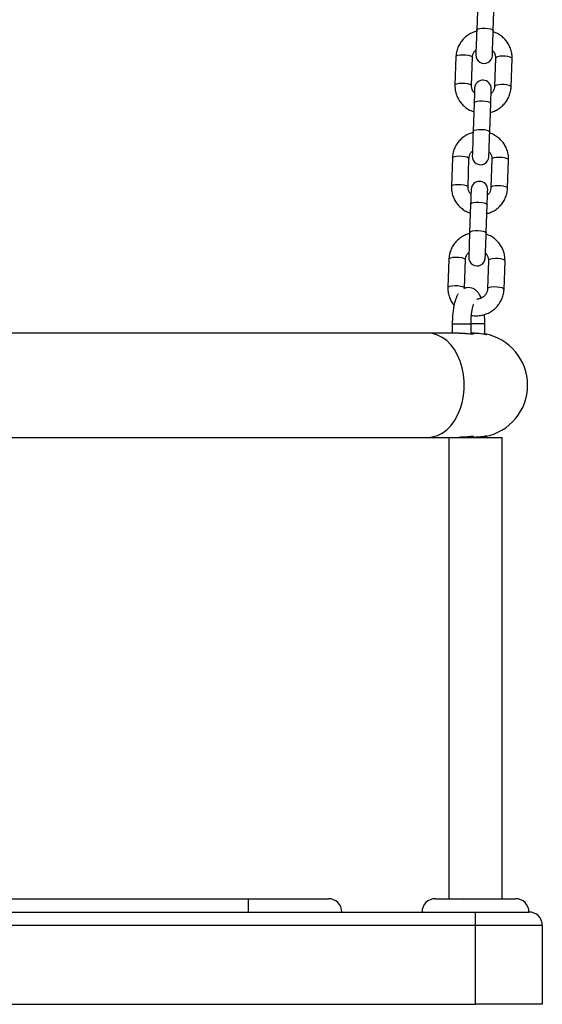
# Model space of a CAD drawing. Units: millimetres. Extents: x -1.1 to 8.8, y 1.1 to 15.8.
# Drawn here: x 6.3 to 6.5, y 11.9 to 12.2 of the extents above; entities that cross this region are included whole.
import ezdxf

# ---------------------------------------------------------------- set-up
doc = ezdxf.new("R2010")
doc.units = ezdxf.units.MM
doc.header["$MEASUREMENT"] = 0
doc.linetypes.add('ACAD_ISO02W100', pattern=[15, 12, -3])
doc.layers.get('0').update_dxf_attribs({"lineweight": 0})

# ---------------------------------------------------------------- blocks, each defined once
blk = doc.blocks.new('OPSHA_K004')
at = {"color": 7, "linetype": 'Continuous', "lineweight": 25}
for p, q in [((15.00060252610382, 4.912020750120291), (15.00023166600403, 4.901401944234976)), ((15.0064279264563, 4.901185579374442), (15.00679878655609, 4.911804266050467)), ((14.99247948590454, 4.89144427306951), (14.99210862580475, 4.880825586393485)), ((14.99830488625702, 4.88060910232366), (14.99867562714752, 4.891227908208975)), ((15.00727037850555, 4.890927739217886), (15.00689963761505, 4.880309052541861)), ((15.01309589806732, 4.880092687681326), (15.01346663895782, 4.890711374357352)), ((14.99928109112915, 4.874179430082449), (14.99891023102936, 4.863560743406424)), ((15.00510649148163, 4.863344378545889), (15.00547723237213, 4.873963065221915)), ((14.99115805092987, 4.853603072240958), (14.99078719083008, 4.842984266355643)), ((14.99698345128235, 4.842767901495108), (14.99735419217285, 4.853386588171134)), ((15.00594894353088, 4.853086538389334), (15.00557820264038, 4.842467732504019)), ((15.01177434388336, 4.842251367643485), (15.01214520398315, 4.8528701735288)), ((14.99795965615448, 4.836338229253897), (14.99758879605469, 4.825719542577872)), ((15.00378505650696, 4.825503177717337), (15.00415579739746, 4.836121864393363)), ((14.9898366159552, 4.815761752203116), (14.98946575585541, 4.805143065527091)), ((14.99566201630768, 4.804926700666556), (14.99603275719818, 4.815545387342581)), ((15.00462750855621, 4.815245218351492), (15.00425676766571, 4.804626531675467)), ((15.01045290890869, 4.804410166814932), (15.01082376900848, 4.815028853490958)), ((14.99566380444702, 4.80473179347814), (14.99566201630768, 4.804926700666556)), ((14.99110536042389, 4.79158026702703), (14.99110536042389, 4.788080163076529)), ((14.9981054491156, 4.787780470922598), (14.9981054491156, 4.79158026702703)), ((15.00328175488647, 4.787704653814444), (15.00328175488647, 4.79158026702703)), ((14.98190144959625, 4.788080163076529), (14.80978183213409, 4.788080163076529)), ((14.99366239968475, 4.788080163076529), (14.98190144959625, 4.788080163076529)), ((14.99925224248108, 4.788080163076529), (14.9981054491156, 4.788080163076529)), ((14.82478181782898, 4.749080247953543), (14.98190144959625, 4.749080247953543)), ((14.98190144959625, 4.749080247953543), (14.99365870419678, 4.749080247953543)), ((14.99385134640869, 4.749080247953543), (14.99628178540405, 4.749080247953543)), ((14.99682919446167, 4.749080247953543), (14.99925152722534, 4.749080247953543)), ((14.99876205388244, 4.749080247953543), (15.00978176060852, 4.749080247953543)), ((15.00328175488647, 4.749080247953543), (15.00328175488647, 4.749455518797049)), ((14.68478183213409, 4.576580233648428), (14.91478185120758, 4.576580233648428)), ((14.91478185120758, 4.576580233648428), (14.91478185120758, 4.5715802384168)), ((14.91478185120758, 4.576580233648428), (14.94478182259735, 4.576580233648428)), ((14.98478178445038, 4.576580233648428), (15.01478175584015, 4.576580233648428)), ((14.99558882180389, 4.576634473875174), (14.99543718758758, 4.576580233648428)), ((14.68478183213409, 4.5715802384168), (14.91478185120758, 4.5715802384168)), ((14.91478185120758, 4.5715802384168), (14.99978177014526, 4.5715802384168)), ((14.99978177014526, 4.566580243185172), (14.99978177014526, 4.5715802384168)), ((14.99978177014526, 4.5715802384168), (15.01978175107178, 4.5715802384168)), ((14.99978177014526, 4.566580243185172), (14.59978179398712, 4.566580243185172)), ((14.99978177014526, 4.537080235555777), (14.99978177014526, 4.566580243185172)), ((15.0247817463034, 4.566580243185172), (14.99978177014526, 4.566580243185172)), ((15.0247817463034, 4.566580243185172), (15.0247817463034, 4.537080235555777)), ((14.59978179398712, 4.537080235555777), (14.99978177014526, 4.537080235555777)), ((15.0247817463034, 4.537080235555777), (14.99978177014526, 4.537080235555777))]:
    blk.add_line(p, q, dxfattribs=at)
at = {"color": 8, "linetype": 'Continuous', "lineweight": 25}
for p, q in [((14.99110536042389, 4.79158026702703), (14.9981054491156, 4.79158026702703)), ((15.00328175488647, 4.79158026702703), (14.99807135525879, 4.79158026702703))]:
    blk.add_line(p, q, dxfattribs=at)
at = {"color": 7, "linetype": 'Continuous', "lineweight": 25, "flags": 128}
for points in [[(15.00023166600403, 4.901401944234976), (15.00017325345215, 4.899729914739737), (15.0001144832724, 4.898045129850516), (15.00005821648773, 4.896435685232291), (15.00000767174896, 4.894985742643485), (14.99996523324188, 4.893771119192252), (14.99993328515228, 4.892855115011344), (14.99991337720093, 4.89228553302587), (14.99990658227142, 4.892092413976798)], [(15.00610284272369, 4.891876049116263), (15.00610951844391, 4.892069168165335), (15.00612942639526, 4.892638750150809), (15.00616149369415, 4.893554754331717), (15.00620381299194, 4.89476937778295), (15.00625447694, 4.896219320371756), (15.00631074372467, 4.897828764989981), (15.00636951390442, 4.899513430669913), (15.0064279264563, 4.901185579374442)], [(14.99947242203888, 4.879660911634573), (14.99946908417877, 4.879562087133536), (14.99945871297058, 4.879268355444083), (14.99944202367004, 4.878787584379324), (14.99941913548645, 4.878132648542532), (14.99939076367554, 4.877320833280692), (14.99935774270233, 4.876374073103079), (14.99932078782257, 4.875317521169791), (14.99928109112915, 4.874179430082449)], [(15.00547723237213, 4.873963065221915), (15.00551704827484, 4.875101156309256), (15.00555388394531, 4.876157708242545), (15.00558702412781, 4.877104468420157), (15.00561527672943, 4.877916283681998), (15.00563816491302, 4.87857121951879), (15.00565497342285, 4.879051990583548), (15.00566522542175, 4.879345722273001), (15.00566868249115, 4.879444546774039)], [(14.99891023102936, 4.863560743406424), (14.99885181847748, 4.861888594701895), (14.99879304829773, 4.860203929021964), (14.99873678151306, 4.858594484403739), (14.99868623677429, 4.857144541814932), (14.99864379826721, 4.855929918363699), (14.99861173096832, 4.855013794973502), (14.99859194222626, 4.854444332197318), (14.99858514729675, 4.854251213148245)], [(15.00478140774902, 4.854034848287711), (15.00478808346924, 4.854227967336783), (15.00480799142059, 4.854797430112967), (15.00483993951019, 4.855713434293875), (15.00488237801727, 4.856928176954398), (15.00493304196533, 4.858378119543204), (15.00498918954071, 4.859987444952139), (15.00504807892975, 4.861672229841361), (15.00510649148163, 4.863344378545889)], [(14.99815098706421, 4.841819591596732), (14.99814752999481, 4.841720886304984), (14.99813727799591, 4.841427154615531), (14.99812058869537, 4.840946383550772), (14.99809770051178, 4.840291328504691), (14.99806932870086, 4.839479632452139), (14.99803630772766, 4.838532872274527), (14.9979993528479, 4.837476320341239), (14.99795965615448, 4.836338229253897)], [(15.00415579739746, 4.836121864393363), (15.00419561330017, 4.837259955480704), (15.00423244897064, 4.838316507413992), (15.00426558915314, 4.839263267591605), (15.00429384175476, 4.840074963644156), (15.00431672993835, 4.840730018690238), (15.00433353844818, 4.841210789754996), (15.00434379044708, 4.841504521444449), (15.00434724751648, 4.841603226736197)], [(14.99758879605469, 4.825719542577872), (14.99753038350281, 4.824047393873343), (14.99747161332306, 4.822362608984122), (14.99741534653839, 4.820753283575186), (14.99736480179962, 4.81930334098638), (14.99732236329254, 4.818088598325858), (14.99729029599365, 4.817172594144949), (14.99727050725159, 4.816603131368765), (14.99726371232208, 4.816409893110404)], [(15.00345997277435, 4.816193528249869), (15.00346664849457, 4.816386766508231), (15.00348655644592, 4.816956229284415), (15.00351850453552, 4.817872233465323), (15.0035609430426, 4.819086976125845), (15.00361160699066, 4.820536918714652), (15.00366775456604, 4.822146244123587), (15.00372664395508, 4.823831029012808), (15.00378505650696, 4.825503177717337)]]:
    blk.add_lwpolyline(points, dxfattribs=at)
at = {"color": 8, "linetype": 'Continuous', "lineweight": 25, "flags": 128}
for points in [[(15.00023166600403, 4.901401944234976), (15.00028364125427, 4.901539630964407), (15.00066081944641, 4.9017884207517), (15.00135986272034, 4.901977605894217), (15.00229649010834, 4.902084298208365), (15.00335781041321, 4.902095623090872), (15.00441579285797, 4.902010269239554), (15.00534264508423, 4.901838488653311), (15.00602690640625, 4.901601023748526), (15.0063857263678, 4.901326484754691), (15.0064279264563, 4.901185579374442)], [(14.99247948590454, 4.89144427306951), (14.99267582360443, 4.891712017133841), (14.99322227898773, 4.891934342458853), (14.99405281010803, 4.892084546163687), (14.99506716195282, 4.892144508436331), (14.9961431450003, 4.892106957510123), (14.99715082112488, 4.891976423338065), (14.99796883526977, 4.891768641546378), (14.99849836293396, 4.891508646085867), (14.99867562714752, 4.891227908208975)], [(15.01346663895782, 4.890711374357352), (15.01328937474426, 4.890992112234244), (15.01275984708008, 4.891252107694754), (15.01194183293518, 4.891459889486441), (15.01093415681061, 4.891590423658499), (15.00985817376312, 4.891627974584708), (15.00884370270904, 4.891568012312064), (15.00801329079803, 4.89141780860723), (15.00746683541473, 4.891195483282218), (15.00727037850555, 4.890927739217886)], [(14.99210862580475, 4.880825944021353), (14.99230508271393, 4.881093211248526), (14.99285141888794, 4.881315655782828), (14.99368195000824, 4.881465859487662), (14.99469630185303, 4.881525821760306), (14.99577228490051, 4.881488270834097), (14.99678008023437, 4.88135761745275), (14.99759809437927, 4.881149835661063), (14.99812762204346, 4.880889959409842), (14.99830488625702, 4.88060910232366)], [(15.01309589806732, 4.880093045309195), (15.01291863385376, 4.880373425558219), (15.01238898698028, 4.880633421018729), (15.01157109204468, 4.880841202810416), (15.01056329671081, 4.880971736982474), (15.00948731366333, 4.881009287908682), (15.00847296181854, 4.880949325636038), (15.00764243069824, 4.880799121931204), (15.00709609452423, 4.880576796606192), (15.00689963761505, 4.880309052541861)], [(14.99928109112915, 4.874179430082449), (14.9993329471701, 4.874317116811881), (14.99971012536224, 4.874565906599173), (15.00040916863617, 4.87475509174169), (15.00134591523346, 4.874861784055838), (15.00240711632904, 4.874873108938345), (15.0034650987738, 4.874787755087027), (15.00439207020935, 4.874615974500784), (15.00507621232208, 4.874378509595999), (15.00543503228363, 4.874103970602164), (15.00547723237213, 4.873963065221915)], [(14.99891023102936, 4.863560743406424), (14.9989622062796, 4.863698310926566), (14.99933926526245, 4.863947219923148), (15.00003842774566, 4.864136405065665), (15.00097505513367, 4.864243097379813), (15.00203637543854, 4.86425442226232), (15.00309423867401, 4.864169068411002), (15.00402121010956, 4.863997287824759), (15.00470535222229, 4.863759822919974), (15.00506429139313, 4.863485283926138), (15.00510649148163, 4.863344378545889)], [(14.99115805092987, 4.853603072240958), (14.99135438862976, 4.853870697095999), (14.99190084401306, 4.854093141630301), (14.99273125592407, 4.854243345335135), (14.99374572697815, 4.854303307607779), (14.99482171002563, 4.854265756681571), (14.99582938615021, 4.854135103300223), (14.9966474002951, 4.853927321508536), (14.99717692795929, 4.853667445257315), (14.99735419217285, 4.853386588171134)], [(15.01214520398315, 4.8528701735288), (15.01196793976959, 4.853150911405692), (15.01143841210541, 4.853410906866202), (15.01062039796051, 4.853618688657889), (15.00961260262665, 4.853749222829947), (15.00853673878845, 4.853786773756156), (15.00752226773437, 4.853726811483511), (15.00669185582336, 4.853576607778677), (15.00614540044006, 4.853354282453665), (15.00594894353088, 4.853086538389334)], [(14.99078719083008, 4.842984623983511), (14.99098364773926, 4.843252010419974), (14.99152998391327, 4.843474454954276), (14.99236051503357, 4.84362465865911), (14.99337486687836, 4.843684620931754), (14.99445084992584, 4.843646950796256), (14.9954586452597, 4.843516416624198), (14.99627654019531, 4.843308634832511), (14.99680618706878, 4.84304875858129), (14.99698345128235, 4.842767901495108)], [(15.01177446309265, 4.842251844480643), (15.0115970796698, 4.842532224729666), (15.01106755200561, 4.842792100980887), (15.01024953786072, 4.842999882772574), (15.00924186173614, 4.843130536153922), (15.00816587868866, 4.84316808708013), (15.00715152684387, 4.843108124807486), (15.00632099572357, 4.842957921102652), (15.00577454034027, 4.84273547656835), (15.00557820264038, 4.842467732504019)], [(14.99795965615448, 4.836338229253897), (14.99801151219543, 4.836475796774039), (14.99838869038757, 4.836724705770621), (14.9990877336615, 4.836913890913138), (15.00002448025879, 4.837020583227286), (15.00108568135437, 4.837031908109793), (15.00214366379913, 4.836946554258475), (15.00307063523468, 4.836774773672232), (15.00375477734741, 4.836537308767447), (15.00411359730896, 4.836262769773612), (15.00415579739746, 4.836121864393363)], [(14.99758879605469, 4.825719542577872), (14.99764077130493, 4.825857110098013), (14.99801783028778, 4.826105899885306), (14.99871699277099, 4.826295085027823), (14.99965362015899, 4.826401777341971), (15.00071494046387, 4.826413221433768), (15.00177280369934, 4.826327867582449), (15.00269977513489, 4.826156086996207), (15.00338391724762, 4.825918622091422), (15.00374285641846, 4.825644083097586), (15.00378505650696, 4.825503177717337)], [(14.9898366159552, 4.815761752203116), (14.99003295365509, 4.816029496267447), (14.99057940903839, 4.816251940801749), (14.9914098209494, 4.816402144506583), (14.99242429200348, 4.816462106779227), (14.99350027505096, 4.816424436643729), (14.99450795117554, 4.816293902471671), (14.99532596532043, 4.816086120679984), (14.99585549298462, 4.815826244428763), (14.99603275719818, 4.815545387342581)], [(15.01082376900848, 4.815028853490958), (15.01064650479492, 4.815309710577139), (15.01011697713074, 4.81556958682836), (15.00929896298584, 4.815777368620047), (15.00829116765198, 4.815908022001395), (15.00721530381378, 4.815945572927603), (15.0062008327597, 4.815885610654959), (15.00537042084869, 4.815735406950125), (15.00482396546539, 4.815512962415823), (15.00462750855621, 4.815245218351492)], [(14.98946575585541, 4.805143423154959), (14.98966221276459, 4.805410809591422), (14.9902085489386, 4.805633134916434), (14.9910390800589, 4.805783457830557), (14.99205343190368, 4.805843300893912), (14.99312941495117, 4.805805749967703), (14.99413721028503, 4.805675215795645), (14.99495510522064, 4.805467434003958), (14.99548475209411, 4.805207438543448), (14.99566201630768, 4.804926700666556)], [(15.01045290890869, 4.804410524442801), (15.01027564469513, 4.804690904691824), (15.00974611703094, 4.804950900152335), (15.00892810288605, 4.805158681944022), (15.00792042676147, 4.80528921611608), (15.00684444371399, 4.805326886251578), (15.0058300918692, 4.805266923978934), (15.0049995607489, 4.8051167202741), (15.0044531053656, 4.804894275739798), (15.00425676766571, 4.804626531675467)], [(14.98190144959625, 4.749080247953543), (14.98376540604767, 4.749261803701529), (14.98559467259582, 4.749803371503958), (14.98735515538391, 4.75069458015264), (14.98901395264801, 4.751918978765616), (14.99054042760071, 4.753453798368582), (14.99190585080322, 4.755270428732047), (14.99308483067688, 4.757334895208487), (14.99405567113098, 4.759608931615958), (14.99480001393493, 4.762050099447379), (14.99530403081116, 4.764612860754141), (14.99555842343506, 4.767249531820426), (14.99555842343506, 4.769910998418936), (14.99530403081116, 4.772547550275931), (14.99480001393493, 4.775110311582694), (14.99405567113098, 4.777551479414115), (14.99308483067688, 4.779825515821585), (14.99190585080322, 4.781889982298026), (14.99054042760071, 4.78370661266149), (14.98901395264801, 4.785241432264456), (14.98735515538391, 4.786465830877432), (14.98559467259582, 4.787357158735404), (14.98376540604767, 4.787898607328543), (14.98190144959625, 4.788080163076529)]]:
    blk.add_lwpolyline(points, dxfattribs=at)
at = {"color": 7, "linetype": 'Continuous', "lineweight": 25}
for centre, radius, start, end in [((15.00300470644214, 4.891984206760299), 0.003100000000001343, 177.9999999980655, 357.9999999980655), ((15.00257058782262, 4.879552676027743), 0.00310000000000134, 357.9999999980655, 177.9999999980655), ((15.00168326169404, 4.854142980273764), 0.003100000000001343, 177.9999999980655, 357.9999999980655), ((15.00124914307452, 4.841711449540981), 0.003100000000001352, 357.9999999980655, 177.9999999980655), ((15.00036181694776, 4.816301753787002), 0.003099999999999526, 177.9999999980655, 357.9999999980655), ((14.99978179188946, 4.768580215528573), 0.01950000000000029, 280.3398772878983, 79.66012271210161), ((14.94478179188917, 4.571580215528684), 0.004999999999999886, 0, 90), ((14.98478179189004, 4.571580215528684), 0.005000000000000114, 90, 180), ((15.01478179188888, 4.571580215528684), 0.005000000000000114, 0, 90), ((15.0197817918899, 4.566580215528575), 0.005, 0, 90)]:
    blk.add_arc(centre, radius, start, end, dxfattribs=at)
for points, knots in [([(15.00021593037781, 4.900950498655448), (14.99971804528576, 4.900804508062265), (14.99863515344185, 4.900486980935739), (14.99710911164692, 4.899645556620953), (14.99567211331049, 4.89852969030153), (14.99446008854937, 4.897179207994441), (14.99350588958549, 4.895646272542308), (14.99284381754222, 4.893975999108989), (14.99254404250422, 4.892550815295408), (14.99249446309403, 4.891700991850939), (14.99247948590454, 4.89144427306951)], [0, 0, 0, 0, 0.1172850196396142, 0.2550929786241556, 0.3927594369407776, 0.5302218198234306, 0.6674076049225766, 0.8042817075046943, 0.9408764704027749, 0.9999999999999999, 0.9999999999999999, 0.9999999999999999, 0.9999999999999999]), ([(15.01346663895782, 4.890711374357352), (15.01346724274225, 4.891084663994889), (15.01346880466116, 4.892050320882618), (15.01319817176699, 4.893595493303792), (15.01260083238157, 4.895280341516809), (15.01171038204774, 4.896838099029537), (15.01056076315143, 4.898225776775462), (15.00917944474639, 4.899389436575802), (15.00778298227777, 4.900247320313156), (15.0068111399334, 4.900582786839095), (15.00641171399292, 4.900720663145194)], [0, 0, 0, 0, 0.08580129756595095, 0.2219579802302427, 0.3581613141724001, 0.4944290878355036, 0.6308505132626726, 0.7675138093294902, 0.9044484778038908, 1, 1, 1, 1]), ([(14.99867562714752, 4.891227908208975), (14.99868525938399, 4.891369653267475), (14.99871963920594, 4.891875576249731), (14.99899141606073, 4.89271515453197), (14.99944300875649, 4.893504440723291), (14.99985674004455, 4.89384318631005), (14.99997095528778, 4.893936700895438)], [0, 0, 0, 0, 0.1407734083378121, 0.5024549235251561, 0.862647003128274, 1, 1, 1, 1]), ([(15.00616721574005, 4.893721289709219), (15.00630723292596, 4.893579884187375), (15.00671020510089, 4.893172916352569), (15.00710028665816, 4.892322699025044), (15.00727545498665, 4.891509029289864), (15.0072713547026, 4.891039520159438), (15.00727037850555, 4.890927739217886)], [0, 0, 0, 0, 0.1857059421877288, 0.5344653036570786, 0.8891652935656276, 1, 1, 1, 1]), ([(14.99210862580475, 4.880825586393485), (14.99210806667469, 4.880452256082663), (14.99210662036529, 4.879486556279062), (14.99237723883488, 4.877941379995036), (14.99297436433625, 4.876256486977354), (14.99386497574159, 4.874698852182064), (14.99501440692546, 4.873311046524123), (14.99639590721489, 4.872147566263038), (14.9977922739501, 4.871289470930378), (14.99876419778701, 4.870954043171878), (14.99916366997894, 4.870816178396353)], [0, 0, 0, 0, 0.0858092650782932, 0.22196427148981, 0.358162952949318, 0.494421293609176, 0.6308479277794676, 0.7675037243035084, 0.9044412810994522, 1, 1, 1, 1]), ([(14.99940804902252, 4.877815671041617), (14.99926803337729, 4.877957078519557), (14.9988650881125, 4.878364029284739), (14.99847493437773, 4.879214165960548), (14.99829981761212, 4.880027893700117), (14.99830391179165, 4.880497362853703), (14.99830488625702, 4.88060910232366)], [0, 0, 0, 0, 0.1857118081511259, 0.5344523750787518, 0.8891939024539649, 0.9999999999999999, 0.9999999999999999, 0.9999999999999999, 0.9999999999999999]), ([(15.00535933438476, 4.870586342886099), (15.00585720905218, 4.870732395680989), (15.00694007960846, 4.871050058501851), (15.00846632383144, 4.871891206052169), (15.00990323481454, 4.87300725536511), (15.01111513308132, 4.874357771550876), (15.01206943662436, 4.875890608716873), (15.01273144475198, 4.877560937218959), (15.01303114459841, 4.878986151830986), (15.0130808751266, 4.879835969039959), (15.01309589806732, 4.880092687681326)], [0, 0, 0, 0, 0.1172869845418383, 0.2550975788300638, 0.3927685209029262, 0.5302239851160923, 0.667401180826834, 0.8042825006098632, 0.9408763084778017, 1, 1, 1, 1]), ([(15.00689963761505, 4.880309052541861), (15.00689000362325, 4.880167267389197), (15.00685562375037, 4.879661292782885), (15.00658403835513, 4.878821637199962), (15.00613225715023, 4.878032420048612), (15.005718521593, 4.877693656629845), (15.00560430947479, 4.877600140646109)], [0, 0, 0, 0, 0.140799538361438, 0.5024573417779806, 0.8626528469959373, 1, 1, 1, 1]), ([(14.99889449540314, 4.863109297826895), (14.99839661200457, 4.862963305212816), (14.99731372404966, 4.862645773750501), (14.99578762980599, 4.861804375267184), (14.99435075821674, 4.860688359159667), (14.99313861377158, 4.859338009976454), (14.99218443036006, 4.857805039227969), (14.99152240339498, 4.856134708956915), (14.991222617554, 4.854709531659637), (14.99117302923804, 4.853859751129903), (14.99115805092987, 4.853603072240958)], [0, 0, 0, 0, 0.1172852398665176, 0.2550934094089369, 0.3927656017377505, 0.5302216456132707, 0.6674076219380443, 0.8042901848060854, 0.9408852331480021, 1, 1, 1, 1]), ([(15.01214520398315, 4.8528701735288), (15.01214580779123, 4.85324346319203), (15.01214736977198, 4.854209120145924), (15.01187673621388, 4.855754291843823), (15.01127939960605, 4.857439142840121), (15.01038893922777, 4.858996889310447), (15.00923937251099, 4.860384591495176), (15.00785793138965, 4.861548084222022), (15.00646158133821, 4.862406136044001), (15.00548970927338, 4.862741592766724), (15.00509027901825, 4.862879462316641)], [0, 0, 0, 0, 0.08580140611649724, 0.2219582610378842, 0.3581617672961571, 0.4944296693329242, 0.6308513062933077, 0.7675089581262007, 0.9044483740563181, 0.9999999999999999, 0.9999999999999999, 0.9999999999999999, 0.9999999999999999]), ([(14.99735419217285, 4.853386588171134), (14.99736382271766, 4.853528374350844), (14.99739819091263, 4.854034361896765), (14.99766998255399, 4.854873947459964), (14.99812157283048, 4.855663239588694), (14.99853530502259, 4.856001985545618), (14.99864952031311, 4.856095500066886)], [0, 0, 0, 0, 0.1408007571336762, 0.5024709020008864, 0.8626516581078271, 1, 1, 1, 1]), ([(15.00484578076538, 4.855880088880667), (15.00498579792583, 4.855738683406116), (15.00538876953323, 4.855331716209776), (15.00577885155252, 4.854481499086887), (15.00595402003563, 4.85366782786582), (15.00594991973338, 4.853198319307921), (15.00594894353088, 4.853086538389334)], [0, 0, 0, 0, 0.1857063158029349, 0.5344657196580611, 0.8891652800955516, 1, 1, 1, 1]), ([(14.99078719083008, 4.842984266355643), (14.990786587022, 4.842610976692413), (14.99078502504307, 4.841645319738291), (14.99105565859571, 4.840100148042893), (14.99165299521991, 4.838415297036136), (14.99254345554181, 4.836857550604464), (14.9936930225569, 4.835469848164394), (14.99507446295974, 4.834306355985973), (14.99647081381517, 4.83344830367605), (14.99744268557805, 4.833112847090888), (14.99784211579498, 4.832974977567801)], [0, 0, 0, 0, 0.08580140401643803, 0.2219582556052752, 0.3581617585298565, 0.4944296572313558, 0.6308512908527087, 0.7675089719908208, 0.9044483592566618, 1, 1, 1, 1]), ([(14.99808661404785, 4.839974351003775), (14.99794659690923, 4.840115756406249), (14.99754362568927, 4.84052272307008), (14.9971535425986, 4.841372942734552), (14.99697837483035, 4.842186611382886), (14.99698247509076, 4.842656120545826), (14.99698345128235, 4.842767901495108)], [0, 0, 0, 0, 0.1857063072646322, 0.5344652684833441, 0.8891652851914493, 1, 1, 1, 1]), ([(15.00403789941009, 4.832745142057547), (15.00453578445303, 4.832891132866735), (15.00561867618779, 4.833208660462788), (15.00714476756474, 4.834050107614075), (15.00858175455795, 4.835165999969377), (15.00979377169568, 4.836516476281986), (15.01074793776314, 4.838049370008321), (15.01141003462106, 4.839719672722822), (15.01170976996144, 4.841144873359781), (15.01175936438193, 4.841994689222474), (15.01177434388336, 4.842251367643485)], [0, 0, 0, 0, 0.1172850418537482, 0.2550930269395298, 0.3927720352741478, 0.5302218817106925, 0.6674076927932371, 0.8042818212997197, 0.9408852726187353, 1, 1, 1, 1]), ([(15.00557820264038, 4.842467732504019), (15.00556856696056, 4.842325988475523), (15.00553417548252, 4.841820078444243), (15.00526260459736, 4.840980429933552), (15.00481082207733, 4.8401912197412), (15.0043970865965, 4.83985245591407), (15.00428287450012, 4.839758939817557)], [0, 0, 0, 0, 0.1407722371998107, 0.5024415323212413, 0.862648482779447, 1, 1, 1, 1]), ([(14.99757306042846, 4.825267977789053), (14.99707517925998, 4.825121979422647), (14.99599231416249, 4.824804440729849), (14.99446616535641, 4.823963148495068), (14.99302916153573, 4.822847234666597), (14.99181726863316, 4.821496660845469), (14.99086294904299, 4.819963833144584), (14.99020097907413, 4.818293501161634), (14.98990117030115, 4.816868295604991), (14.98985159262082, 4.816018471257394), (14.9898366159552, 4.815761752203116)], [0, 0, 0, 0, 0.1172846798292986, 0.2550879495554209, 0.3927665450427408, 0.5302225612854357, 0.6674003477408905, 0.8042823053269531, 0.9408766509958179, 0.9999999999999999, 0.9999999999999999, 0.9999999999999999, 0.9999999999999999]), ([(15.01082376900848, 4.815028853490958), (15.0108243746501, 4.815402183419565), (15.01082594127291, 4.816367883518751), (15.01055529440708, 4.817913086159024), (15.0099580022881, 4.81959792731368), (15.0090674278137, 4.821155591397883), (15.00791798650351, 4.822543394468312), (15.00653648506631, 4.823706864822952), (15.00514017530367, 4.82456497146427), (15.00416827724001, 4.824900319903918), (15.00376884404358, 4.8250381422788)], [0, 0, 0, 0, 0.08580982953757142, 0.2219660266952922, 0.3581689227530952, 0.4944284110371778, 0.6308562772688063, 0.7675132689187204, 0.9044519979922263, 1, 1, 1, 1]), ([(14.99603275719818, 4.815545387342581), (14.9960423908862, 4.815687172894059), (14.99607676967497, 4.816193148922821), (14.99634837314187, 4.817032780799991), (14.99680008139438, 4.817822057872718), (14.99721387154131, 4.818160706651724), (14.99732808533844, 4.818254180029044)], [0, 0, 0, 0, 0.1408026699647072, 0.5024685172198354, 0.8626720337525648, 1, 1, 1, 1]), ([(15.00352434579071, 4.818038768842825), (15.00366436140865, 4.817897361582709), (15.00406730660069, 4.817490411443941), (15.00445746108488, 4.816640267262756), (15.0046325817122, 4.815826533620566), (15.00462848406568, 4.815356998517927), (15.00462750855621, 4.815245218351492)], [0, 0, 0, 0, 0.1857058819012673, 0.5344353201680072, 0.889165054852726, 0.9999999999999999, 0.9999999999999999, 0.9999999999999999, 0.9999999999999999]), ([(14.98946575585541, 4.805143065527091), (14.98946525008176, 4.80476981654374), (14.9894639418373, 4.803804363773224), (14.98973175356804, 4.802256914810414), (14.99034075212802, 4.800581484814302), (14.99102358564886, 4.799297394391033), (14.99157996776302, 4.798657009035196), (14.99174444142517, 4.798467702940115)], [0, 0, 0, 0, 0.1555610355611421, 0.4023770712829764, 0.649293407131325, 0.8963266492593186, 0.9999999999999999, 0.9999999999999999, 0.9999999999999999, 0.9999999999999999]), ([(15.00187949601349, 4.801188893392691), (15.00187273664523, 4.801209719521239), (15.00170171880671, 4.801736638549073), (15.00129653100265, 4.802485801299099), (15.00061171945271, 4.803472514151508), (14.9998338516645, 4.804210113182535), (14.99890981892457, 4.804761778824968), (14.99781704371634, 4.805090225794174), (14.99667139263801, 4.805088783137535), (14.99583789549723, 4.804907658203092), (14.99548604113369, 4.804706173551722), (14.99543897572693, 4.804679222181448)], [0, 0, 0, 0, 0.008228935582838763, 0.2081991722233682, 0.3525116185447334, 0.4817788863142249, 0.6046091054726641, 0.7250878815323719, 0.8585447421525878, 0.9810783948036691, 0.9999999999999999, 0.9999999999999999, 0.9999999999999999, 0.9999999999999999]), ([(14.99330906335052, 4.80277866847814), (14.99312879281496, 4.80247683418429), (14.9927036630117, 4.801765022051995), (14.99223693347011, 4.800510104646492), (14.99181023743694, 4.798948577530609), (14.99148713662834, 4.797205743736868), (14.99126141703999, 4.795330539452152), (14.991128842362, 4.79344649891641), (14.99111298583119, 4.792186297904436), (14.99110536042389, 4.79158026702703)], [0, 0, 0, 0, 0.1110686797593364, 0.2619319122927476, 0.4129061438768064, 0.56979976669357, 0.7192224819200358, 0.8649740445945351, 1, 1, 1, 1]), ([(14.99825839463409, 4.794700570181021), (14.99844687535841, 4.794660398373253), (14.99923101266103, 4.794493271400597), (15.00065764060963, 4.794511274324805), (15.00247000571215, 4.794764484303414), (15.0042120103073, 4.795343318497316), (15.00582477760798, 4.796203407452595), (15.00725985914431, 4.797326191460343), (15.00847241509399, 4.798674842229957), (15.00942647578012, 4.800208270707344), (15.01008858563472, 4.801878414006069), (15.01038835135222, 4.803303625294348), (15.01043793151729, 4.804153448536226), (15.01045290890869, 4.804410166814932)], [0, 0, 0, 0, 0.03251835900904865, 0.1352862918093723, 0.2381587374605871, 0.3410590051682015, 0.4439284591818405, 0.5466995090377679, 0.6493141397552189, 0.751722325761856, 0.8538977735959009, 0.9558648078411246, 1, 1, 1, 1]), ([(15.00425676766571, 4.804626531675467), (15.00424695903638, 4.804484952838266), (15.00421194962399, 4.803979623140776), (15.00395066607524, 4.803130156660472), (15.00334026181298, 4.802183186254751), (15.0024752203928, 4.801417017859421), (15.00143004175078, 4.800935915116497), (15.00065954525525, 4.800716800061537), (15.00027291243276, 4.800738440627583), (15.00027148190674, 4.800738520696768)], [0, 0, 0, 0, 0.07363097949624804, 0.2628070784724501, 0.4512041340038849, 0.6367421440636796, 0.819213870158325, 0.9993310985634933, 1, 1, 1, 1]), ([(14.9981054491156, 4.79158026702703), (14.99810748019189, 4.791862469012358), (14.99811338924263, 4.792683485410862), (14.99817962025844, 4.794021422000242), (14.99832418015393, 4.795506566773156), (14.99852484515503, 4.796809292579837), (14.99875668013118, 4.797834229399086), (14.99895902161842, 4.79849868017709), (14.99910223963997, 4.798832816463346), (14.99912143503315, 4.798869231841536), (14.99912242356476, 4.798871107175955)], [0, 0, 0, 0, 0.08764137767076818, 0.2549769739660034, 0.4211261516111715, 0.58429009385094, 0.7423224530108525, 0.87466259124009, 0.9935453216039383, 1, 1, 1, 1]), ([(15.00328175488647, 4.79158026702703), (15.00327887946077, 4.791918275348053), (15.00327052834035, 4.792899955527446), (15.00322502381567, 4.79407529172272), (15.00314477239698, 4.794860821490829), (15.00312654439148, 4.795039243772635)], [0, 0, 0, 0, 0.2886866827076383, 0.8384349642007218, 1, 1, 1, 1]), ([(14.99365083638367, 4.788079567030081), (14.9936565144846, 4.78807976823623), (14.99408436202538, 4.788094929202998), (14.99507974660736, 4.788039477450866), (14.99645717459788, 4.787932326418286), (14.99768312191662, 4.787806689898389), (14.99858165460063, 4.787735803780151), (14.99905551818955, 4.787750551127374), (14.99903973951513, 4.787840548131044), (14.9986870419645, 4.787950291577999), (14.99824667089814, 4.787996546054046), (14.9981054491156, 4.788011379316458)], [0, 0, 0, 0, 0.001772903692462189, 0.1335891155134628, 0.2661945937053099, 0.4010974975643265, 0.5363924989179741, 0.6699575535978033, 0.8026465650671266, 0.9367110923900529, 1, 1, 1, 1]), ([(14.99917368355926, 4.788067288473258), (14.99938853783459, 4.788070926559158), (15.00006168225553, 4.78808232478309), (15.00122523320459, 4.787993837499471), (15.00247926959963, 4.787841077491521), (15.00343345589062, 4.787681639847733), (15.00398003522349, 4.787582116264957), (15.00397955709303, 4.78759295265354), (15.00397936764892, 4.787597246244559)], [0, 0, 0, 0, 0.0898557907001155, 0.2815206930969992, 0.4750438093285274, 0.6724425945323048, 0.8702152917960566, 1, 1, 1, 1]), ([(15.00400571290191, 4.787597961500296), (15.00392717622634, 4.787622763920353), (15.00381443081568, 4.787658369692963), (15.00340575390436, 4.787732749696715), (15.00328175488647, 4.787755317762503)], [0, 0, 0, 0, 0.6965842354186812, 1, 1, 1, 1]), ([(15.00328175488647, 4.749405212476859), (15.0034119879503, 4.74942898139011), (15.00383041839376, 4.749505349376932), (15.00408118396916, 4.749581431237402), (15.0039864135444, 4.749578107185471), (15.0034119378717, 4.749475461076145), (15.00244504347319, 4.749313928847414), (15.00117352304477, 4.749161234925396), (14.99998579395213, 4.7490742426412), (14.9993098614388, 4.749088894780243), (14.99910382691559, 4.749093360975394)], [0, 0, 0, 0, 0.06625226488055266, 0.212864258763179, 0.3567124883650367, 0.4988791659278411, 0.6427794057745326, 0.7893862319140535, 0.9358017162366508, 1, 1, 1, 1]), ([(14.989781779682, 4.749080247953543), (14.989781779682, 4.744797179003172), (14.989781779682, 4.736590016025957), (14.989781779682, 4.724776532822261), (14.989781779682, 4.714020618179802), (14.989781779682, 4.704324251936214), (14.989781779682, 4.696201556712822), (14.989781779682, 4.689519370832613), (14.989781779682, 4.684142697942661), (14.989781779682, 4.67942174013865), (14.989781779682, 4.675087019188823), (14.989781779682, 4.670214346615694), (14.989781779682, 4.664227578777627), (14.989781779682, 4.656817947280388), (14.989781779682, 4.648332552773354), (14.989781779682, 4.638774477702782), (14.989781779682, 4.628221158367296), (14.989781779682, 4.616690953475427), (14.989781779682, 4.604205248896278), (14.989781779682, 4.590710219632001), (14.989781779682, 4.581404705787463), (14.989781779682, 4.576580233648428)], [0, 0, 0, 0, 0.07493751084904476, 0.1435943179387365, 0.2059986924471846, 0.2621718747378612, 0.312131769176881, 0.3470373420122088, 0.37812152791499, 0.4053888721713334, 0.4288969597171751, 0.4532688729962404, 0.4898501711628723, 0.5326567329982278, 0.5816842601357072, 0.6369271262624042, 0.6983842251397279, 0.7647901797103631, 0.837190975255157, 0.9155911627238422, 1, 1, 1, 1]), ([(14.99898032609161, 4.749355859830985), (14.99897805596009, 4.749376062708052), (14.99897256487674, 4.749424930222403), (14.99841571754513, 4.749414606357504), (14.99746133230764, 4.749331003603174), (14.99619568007, 4.749206005245696), (14.99480712040457, 4.749093982813974), (14.9939219869313, 4.749088288535177), (14.99350599709686, 4.749085612371573)], [0, 0, 0, 0, 0.125692732365061, 0.3040305271083406, 0.4809043999125996, 0.6593641689352232, 0.83990997173507, 1, 1, 1, 1]), ([(14.99536446992096, 4.749148554876456), (14.99545696718013, 4.749139135877385), (14.99602156754116, 4.749081642603414), (14.99690841969385, 4.74906781561117), (14.99753780719146, 4.749100507484627), (14.99780873719391, 4.749114580228934)], [0, 0, 0, 0, 0.1003848819589404, 0.61274616012358, 1, 1, 1, 1]), ([(14.99780873719391, 4.749114580228934), (14.99811734711619, 4.749147708212149), (14.99873449876503, 4.749213956858284), (14.99891762282749, 4.749293700352609), (14.99900917473968, 4.749333567693839)], [0, 0, 0, 0, 0.5000552507261594, 0.9999999999999999, 0.9999999999999999, 0.9999999999999999, 0.9999999999999999]), ([(15.00978176060852, 4.576580233648428), (15.00978176060852, 4.580843481806141), (15.00978176060852, 4.589015362846794), (15.00978176060852, 4.600781721817611), (15.00978176060852, 4.611500170591626), (15.00978176060852, 4.621165379505555), (15.00978176060852, 4.629262105290991), (15.00978176060852, 4.635921130354291), (15.00978176060852, 4.641275791378575), (15.00978176060852, 4.645974893842777), (15.00978176060852, 4.650300313172693), (15.00978176060852, 4.655176838626403), (15.00978176060852, 4.661178590296004), (15.00978176060852, 4.668602012979591), (15.00978176060852, 4.677100718087559), (15.00978176060852, 4.686674202234599), (15.00978176060852, 4.697247885085062), (15.00978176060852, 4.708806501754907), (15.00978176060852, 4.72133224456411), (15.00978176060852, 4.73488272377972), (15.00978176060852, 4.744231143131628), (15.00978176060852, 4.749080247953543)], [0, 0, 0, 0, 0.0745990735513355, 0.1429930260366265, 0.2051876665701653, 0.2611869370846019, 0.3109912156340051, 0.3457762207186889, 0.3767350109278863, 0.403866647072594, 0.4272569611688801, 0.4517211841546411, 0.488394764581407, 0.5312763967646709, 0.5803755884993484, 0.6357025442561204, 0.6972712171168552, 0.7638346032979466, 0.836458268493522, 0.9151695095193625, 1, 1, 1, 1])]:
    blk.add_open_spline(points, degree=3, knots=knots, dxfattribs=at)

msp = doc.modelspace()

# ---------------------------------------------------------------- block references
at = {"linetype": 'ACAD_ISO02W100'}
msp.add_blockref('OPSHA_K004', (-8.53857980748642, 7.315781801869848), dxfattribs=at)

doc.saveas('drawing.dxf')
